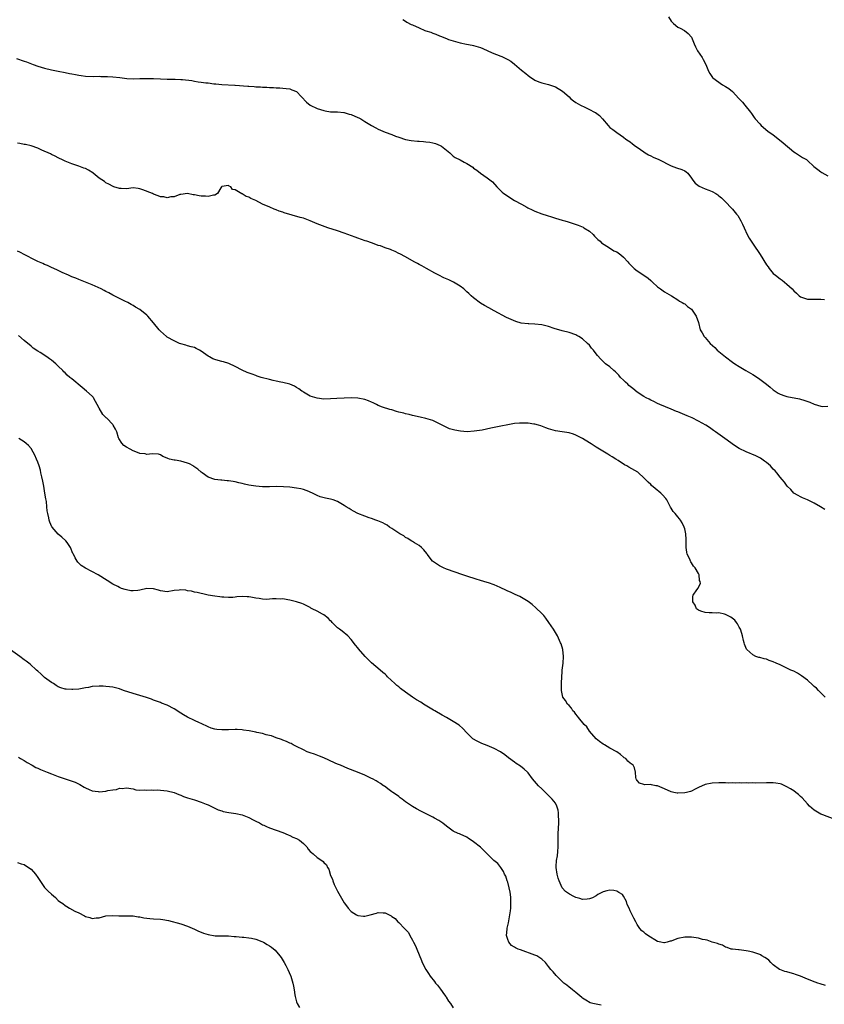
# Model space of a CAD drawing. Units: inches. Extents: x 2550000 to 2553000, y 1518000 to 1521000.
# Drawn here: x 2552348 to 2552584, y 1520391 to 1520680 of the extents above; entities that cross this region are included whole.
import ezdxf

# ---------------------------------------------------------------- set-up
doc = ezdxf.new("R2010")
doc.units = ezdxf.units.IN
doc.header["$MEASUREMENT"] = 0
doc.layers.add('LD25501518_10ft', color=81, linetype='Continuous')

msp = doc.modelspace()

# ---------------------------------------------------------------- linework, layer by layer
at = {"layer": 'LD25501518_10ft'}
for points, elevation in [([(2552460.17, 1520680.17), (2552461, 1520679.68), (2552461.41, 1520679.41), (2552462.69, 1520678.69), (2552463, 1520678.58), (2552465, 1520677.69), (2552466.66, 1520677), (2552467, 1520676.87), (2552468.44, 1520676.44), (2552469, 1520676.15), (2552469.91, 1520675.91), (2552471, 1520675.36), (2552471.28, 1520675.28), (2552473, 1520674.58), (2552473.65, 1520674.35), (2552475, 1520673.9), (2552477, 1520673.32), (2552478.9, 1520672.9), (2552480.6, 1520672.6), (2552481, 1520672.54), (2552483, 1520671.99), (2552483.7, 1520671.7), (2552486.41, 1520670.41), (2552489, 1520669.44), (2552489.3, 1520669.3), (2552489.88, 1520669), (2552490.65, 1520668.65), (2552491, 1520668.46), (2552491.92, 1520667.92), (2552493.04, 1520667.04), (2552495, 1520665.34), (2552496.31, 1520664.31), (2552497, 1520663.69), (2552497.44, 1520663.44), (2552499, 1520662.33), (2552500.14, 1520661.86), (2552501, 1520661.54), (2552503, 1520661.11), (2552505, 1520660.38), (2552507.11, 1520659.11), (2552509, 1520657.46), (2552509.48, 1520657), (2552510.31, 1520656.31), (2552511, 1520655.82), (2552512.34, 1520655), (2552513.61, 1520654.39), (2552515, 1520653.77), (2552516.5, 1520653), (2552516.82, 1520652.82), (2552517.96, 1520651.96), (2552518.86, 1520651), (2552520.49, 1520649), (2552521, 1520648.45), (2552521.85, 1520647.85), (2552523, 1520646.94), (2552525, 1520645.57), (2552525.72, 1520645), (2552526.49, 1520644.49), (2552527, 1520644.19), (2552527.65, 1520643.65), (2552528.52, 1520643), (2552529, 1520642.7), (2552531, 1520641.26), (2552531.38, 1520641), (2552532.38, 1520640.38), (2552533, 1520640.09), (2552533.72, 1520639.72), (2552535.36, 1520639), (2552539, 1520637.15), (2552540.59, 1520636.59), (2552542.12, 1520636.12), (2552543, 1520635.72), (2552543.44, 1520635.44), (2552543.85, 1520635), (2552545, 1520633.59), (2552545.39, 1520633), (2552546.1, 1520632.1), (2552547.24, 1520631.24), (2552549, 1520630.43), (2552550.04, 1520630.04), (2552551, 1520629.6), (2552552.13, 1520629), (2552552.66, 1520628.66), (2552553, 1520628.41), (2552553.74, 1520627.74), (2552555, 1520626.58), (2552556.71, 1520624.7), (2552557, 1520624.4), (2552558.2, 1520623), (2552558.54, 1520622.54), (2552559.5, 1520621), (2552560, 1520620), (2552560.43, 1520619), (2552561.34, 1520617), (2552561.94, 1520615.94), (2552562.5, 1520615), (2552563.84, 1520613), (2552564.32, 1520612.32), (2552565.11, 1520611.11), (2552567, 1520608.09), (2552567.45, 1520607.45), (2552567.79, 1520607), (2552569, 1520605.58), (2552569.66, 1520605), (2552571, 1520603.94), (2552571.58, 1520603.58), (2552572.33, 1520603), (2552573, 1520602.37), (2552574.54, 1520601), (2552575, 1520600.42), (2552575.79, 1520599.79), (2552576.59, 1520599), (2552577, 1520598.66), (2552579, 1520597.99), (2552581.96, 1520597.96), (2552583, 1520597.99), (2552584.07, 1520597.93)], 8620), ([(2552538.19, 1520681), (2552539, 1520679.71), (2552539.71, 1520679), (2552541, 1520677.93), (2552541.63, 1520677.63), (2552542.93, 1520676.93), (2552544.03, 1520676.03), (2552545, 1520675.02), (2552545.78, 1520673), (2552546.14, 1520672.14), (2552546.72, 1520671), (2552548.06, 1520669), (2552548.4, 1520668.4), (2552549.17, 1520667), (2552549.99, 1520665), (2552550.36, 1520664.36), (2552551.14, 1520663.14), (2552551.25, 1520663), (2552554.07, 1520661), (2552555, 1520660.53), (2552555.93, 1520659.93), (2552557.01, 1520659.01), (2552558.91, 1520657), (2552559, 1520656.88), (2552559.91, 1520655.91), (2552560.68, 1520655), (2552562.26, 1520653), (2552562.58, 1520652.58), (2552563.4, 1520651.4), (2552563.72, 1520651), (2552565, 1520649.49), (2552565.48, 1520649), (2552567.4, 1520647.4), (2552569, 1520646.28), (2552570.86, 1520644.86), (2552571.91, 1520643.91), (2552575, 1520641.31), (2552575.54, 1520641), (2552576.4, 1520640.4), (2552577, 1520640.03), (2552577.62, 1520639.62), (2552578.7, 1520639), (2552579, 1520638.75), (2552580.92, 1520637), (2552582.07, 1520636.07), (2552583, 1520635.42), (2552583.24, 1520635.24), (2552585, 1520634.2)], 8610), ([(2552346.76, 1520668.76), (2552349, 1520667.97), (2552349.7, 1520667.7), (2552351.61, 1520667), (2552353, 1520666.52), (2552355, 1520665.92), (2552357, 1520665.42), (2552358.98, 1520664.98), (2552361, 1520664.57), (2552362.33, 1520664.33), (2552363, 1520664.19), (2552364.04, 1520664.04), (2552365, 1520663.81), (2552365.76, 1520663.76), (2552367, 1520663.53), (2552369.47, 1520663.47), (2552371, 1520663.54), (2552371.48, 1520663.48), (2552373, 1520663.47), (2552373.42, 1520663.42), (2552375, 1520663.33), (2552377.13, 1520663.13), (2552379.11, 1520662.89), (2552381, 1520662.76), (2552383, 1520662.81), (2552385.12, 1520662.88), (2552387, 1520662.85), (2552389, 1520662.73), (2552391, 1520662.68), (2552393, 1520662.69), (2552393.34, 1520662.66), (2552395, 1520662.6), (2552395.49, 1520662.51), (2552398.23, 1520662.23), (2552399, 1520662.06), (2552400.1, 1520661.9), (2552401, 1520661.81), (2552402.39, 1520661.61), (2552403, 1520661.55), (2552404.71, 1520661.29), (2552405.26, 1520661.26), (2552407, 1520661.07), (2552410.88, 1520660.88), (2552411, 1520660.88), (2552414.63, 1520660.63), (2552415, 1520660.59), (2552416.5, 1520660.5), (2552417, 1520660.43), (2552418.37, 1520660.37), (2552419, 1520660.31), (2552420.28, 1520660.28), (2552421, 1520660.21), (2552422.18, 1520660.19), (2552423, 1520660.12), (2552424.1, 1520660.1), (2552425, 1520660.04), (2552425.94, 1520659.94), (2552427, 1520659.8), (2552427.56, 1520659.56), (2552429, 1520659.02), (2552431.89, 1520655.89), (2552432.96, 1520655), (2552435, 1520654.05), (2552437, 1520653.42), (2552437.35, 1520653.35), (2552439, 1520653.08), (2552440.98, 1520653.02), (2552442.84, 1520652.84), (2552443, 1520652.84), (2552444.39, 1520652.39), (2552445, 1520652.26), (2552447, 1520651.41), (2552447.3, 1520651.3), (2552447.85, 1520651), (2552449, 1520650.22), (2552451, 1520649.03), (2552452.3, 1520648.3), (2552453, 1520647.94), (2552455, 1520647.08), (2552457, 1520646.35), (2552458.07, 1520645.93), (2552459, 1520645.59), (2552461, 1520644.92), (2552462.64, 1520644.64), (2552464.46, 1520644.46), (2552465, 1520644.47), (2552466.31, 1520644.31), (2552467, 1520644.28), (2552468.11, 1520644.11), (2552469, 1520643.94), (2552469.77, 1520643.77), (2552471.2, 1520643.2), (2552471.51, 1520643), (2552473, 1520641.81), (2552473.98, 1520641), (2552474.48, 1520640.48), (2552475, 1520640.05), (2552475.61, 1520639.61), (2552477, 1520638.91), (2552478.23, 1520638.23), (2552479, 1520637.87), (2552480.74, 1520636.74), (2552481, 1520636.53), (2552481.91, 1520635.91), (2552483, 1520635.04), (2552485, 1520633.62), (2552486.5, 1520632.5), (2552487.82, 1520631), (2552489, 1520629.85), (2552489.41, 1520629.41), (2552489.85, 1520629), (2552493.04, 1520627), (2552495, 1520625.93), (2552496.61, 1520625), (2552496.87, 1520624.87), (2552498.23, 1520624.23), (2552499, 1520623.88), (2552501, 1520623.04), (2552502.57, 1520622.57), (2552503.84, 1520622.16), (2552505, 1520621.84), (2552507, 1520621.24), (2552507.73, 1520621), (2552508.73, 1520620.73), (2552510.26, 1520620.26), (2552511.72, 1520619.72), (2552513.12, 1520619.12), (2552513.32, 1520619), (2552515, 1520617.94), (2552516.08, 1520617), (2552516.5, 1520616.5), (2552517, 1520616.06), (2552517.51, 1520615.51), (2552518.17, 1520615), (2552518.59, 1520614.59), (2552520.93, 1520613.07), (2552522.21, 1520612.21), (2552523, 1520611.86), (2552524.21, 1520611), (2552525, 1520610.36), (2552526.27, 1520609), (2552526.59, 1520608.59), (2552527.55, 1520607.55), (2552528.17, 1520607), (2552529, 1520606.34), (2552531, 1520605.09), (2552532.21, 1520604.21), (2552533, 1520603.46), (2552533.53, 1520603), (2552535, 1520601.57), (2552535.86, 1520601), (2552537, 1520600.17), (2552537.73, 1520599.73), (2552539.08, 1520599), (2552541, 1520597.78), (2552541.42, 1520597.42), (2552542.28, 1520597), (2552542.71, 1520596.71), (2552543, 1520596.59), (2552543.83, 1520595.83), (2552545, 1520595.04), (2552546.37, 1520593), (2552547, 1520591.14), (2552547.55, 1520589), (2552548.09, 1520588.09), (2552548.68, 1520587), (2552549, 1520586.68), (2552550.42, 1520585), (2552551.79, 1520583.79), (2552552.54, 1520583), (2552554.94, 1520581), (2552557, 1520579.49), (2552557.71, 1520579), (2552559, 1520578.16), (2552560.94, 1520577), (2552562.26, 1520576.26), (2552563, 1520575.82), (2552563.51, 1520575.51), (2552565, 1520574.5), (2552565.87, 1520573.87), (2552566.99, 1520572.99), (2552568.1, 1520572.1), (2552569, 1520571.33), (2552570.4, 1520570.4), (2552571, 1520570.05), (2552572.39, 1520569.61), (2552573, 1520569.38), (2552576.66, 1520568.66), (2552578.23, 1520568.23), (2552579.7, 1520567.7), (2552581, 1520567.17), (2552583, 1520566.53), (2552583.51, 1520566.49), (2552585, 1520566.56)], 8630), ([(2552584.17, 1520536.17), (2552582.85, 1520537), (2552581, 1520538.08), (2552579, 1520539), (2552577.58, 1520539.58), (2552577, 1520539.85), (2552576.26, 1520540.26), (2552575.04, 1520541), (2552574.1, 1520542.1), (2552573.08, 1520543), (2552572.24, 1520544.24), (2552571.57, 1520545), (2552571, 1520545.72), (2552570.06, 1520547), (2552569.52, 1520547.52), (2552569, 1520548.05), (2552568.15, 1520549), (2552567, 1520549.95), (2552566.41, 1520550.41), (2552565.22, 1520551.22), (2552563.9, 1520551.9), (2552561, 1520553.16), (2552559, 1520554.14), (2552557.6, 1520555), (2552554.77, 1520557), (2552552.01, 1520559), (2552551.43, 1520559.43), (2552550.27, 1520560.27), (2552549.14, 1520561), (2552547, 1520562.18), (2552545.13, 1520563.13), (2552543.75, 1520563.75), (2552541, 1520564.84), (2552540.55, 1520565), (2552539, 1520565.67), (2552535.69, 1520567), (2552535, 1520567.33), (2552533.9, 1520567.9), (2552533, 1520568.31), (2552532.56, 1520568.56), (2552531.68, 1520569), (2552531, 1520569.37), (2552529, 1520570.7), (2552527.71, 1520571.71), (2552526.61, 1520572.61), (2552526.23, 1520573), (2552525.58, 1520573.58), (2552525, 1520574.15), (2552524.17, 1520575), (2552523.62, 1520575.62), (2552523, 1520576.26), (2552522.62, 1520576.62), (2552522.17, 1520577), (2552521, 1520578.07), (2552519.76, 1520579), (2552518.32, 1520580.32), (2552517.4, 1520581.4), (2552517, 1520581.94), (2552516.18, 1520583), (2552515.63, 1520583.63), (2552515, 1520584.43), (2552514.45, 1520585), (2552513, 1520586.33), (2552511.93, 1520587), (2552511.34, 1520587.34), (2552511, 1520587.51), (2552509, 1520588.15), (2552507, 1520588.67), (2552504.6, 1520589.4), (2552503, 1520589.94), (2552502.18, 1520590.18), (2552501, 1520590.45), (2552499, 1520590.68), (2552497.25, 1520590.75), (2552497, 1520590.75), (2552494.95, 1520590.95), (2552493.39, 1520591.39), (2552491.98, 1520591.98), (2552490.65, 1520592.65), (2552487, 1520594.57), (2552485.41, 1520595.41), (2552484.14, 1520596.14), (2552483, 1520596.85), (2552481, 1520598.36), (2552480.26, 1520599), (2552479.61, 1520599.61), (2552479, 1520600.11), (2552478.57, 1520600.57), (2552478.07, 1520601), (2552477, 1520601.8), (2552475.04, 1520603), (2552473.66, 1520603.66), (2552472.28, 1520604.28), (2552470.76, 1520605), (2552469.63, 1520605.63), (2552467.1, 1520607), (2552465.78, 1520607.78), (2552465, 1520608.19), (2552464.48, 1520608.48), (2552463.48, 1520609), (2552461, 1520610.39), (2552459.31, 1520611.31), (2552459, 1520611.46), (2552457.99, 1520611.99), (2552457, 1520612.38), (2552456.58, 1520612.58), (2552455, 1520613.11), (2552453.62, 1520613.62), (2552453, 1520613.8), (2552451.78, 1520614.22), (2552451, 1520614.52), (2552449.64, 1520615), (2552449.18, 1520615.18), (2552447, 1520615.95), (2552446.21, 1520616.21), (2552444.03, 1520617), (2552443, 1520617.39), (2552441, 1520618.1), (2552438.18, 1520619), (2552435.83, 1520619.83), (2552435, 1520620.17), (2552434.38, 1520620.38), (2552433, 1520621.05), (2552431, 1520621.78), (2552430.03, 1520622.03), (2552425.38, 1520623.38), (2552425, 1520623.55), (2552423.87, 1520623.87), (2552423, 1520624.25), (2552422.41, 1520624.41), (2552421.17, 1520625), (2552419, 1520625.95), (2552417, 1520627), (2552415.57, 1520627.57), (2552415, 1520627.95), (2552414.17, 1520628.17), (2552413, 1520628.91), (2552412.92, 1520628.92), (2552411, 1520630.09), (2552410.22, 1520630.22), (2552409.72, 1520631), (2552409.21, 1520631.21), (2552409, 1520631.41), (2552407.07, 1520631.07), (2552407, 1520631.07), (2552406.92, 1520631), (2552406.73, 1520630.73), (2552405.78, 1520629), (2552405, 1520628.53), (2552404.59, 1520628.59), (2552403, 1520628.17), (2552402.27, 1520628.27), (2552401, 1520628.26), (2552400.35, 1520628.35), (2552399, 1520628.63), (2552398.67, 1520628.67), (2552397, 1520629.02), (2552395, 1520628.79), (2552394.71, 1520628.71), (2552393, 1520628.08), (2552392.02, 1520628.02), (2552391, 1520627.76), (2552390.02, 1520628.02), (2552389, 1520628.09), (2552388.36, 1520628.36), (2552387, 1520628.84), (2552386.69, 1520629), (2552383.86, 1520630.14), (2552383, 1520630.45), (2552382.49, 1520630.49), (2552381, 1520630.68), (2552379, 1520630.46), (2552377.46, 1520630.54), (2552377, 1520630.51), (2552375.37, 1520631), (2552375.1, 1520631.1), (2552373.82, 1520631.82), (2552373, 1520632.22), (2552372.58, 1520632.58), (2552371, 1520633.55), (2552369.28, 1520635), (2552369.12, 1520635.12), (2552367.88, 1520635.88), (2552367, 1520636.37), (2552366.53, 1520636.53), (2552365, 1520637.08), (2552363, 1520637.72), (2552361, 1520638.54), (2552360.06, 1520639), (2552359.37, 1520639.37), (2552359, 1520639.52), (2552358.05, 1520640.05), (2552357, 1520640.5), (2552356.68, 1520640.68), (2552354.21, 1520641.79), (2552353, 1520642.37), (2552351, 1520643.05), (2552349.41, 1520643.41), (2552349, 1520643.48), (2552347.74, 1520643.74), (2552347, 1520643.84)], 8640), ([(2552584.26, 1520481), (2552583, 1520482.29), (2552582.25, 1520483), (2552581.64, 1520483.64), (2552581, 1520484.2), (2552580.59, 1520484.59), (2552579, 1520486.01), (2552577.31, 1520487.31), (2552577, 1520487.52), (2552576.06, 1520488.06), (2552575, 1520488.63), (2552574.17, 1520489), (2552571, 1520490.5), (2552569.8, 1520491), (2552569, 1520491.43), (2552567.83, 1520491.83), (2552567, 1520492.16), (2552566.3, 1520492.3), (2552565, 1520492.67), (2552564.72, 1520492.72), (2552563.82, 1520493), (2552563, 1520493.45), (2552561.21, 1520495), (2552561.14, 1520495.14), (2552560.57, 1520496.57), (2552560.44, 1520497), (2552560.28, 1520497.72), (2552559.95, 1520499), (2552559.71, 1520499.71), (2552559.38, 1520501), (2552559, 1520501.64), (2552558.53, 1520502.53), (2552558.23, 1520503), (2552557.66, 1520503.66), (2552556.54, 1520504.54), (2552555.54, 1520505), (2552555, 1520505.32), (2552554.62, 1520505.38), (2552553, 1520505.78), (2552552.25, 1520505.75), (2552551, 1520505.83), (2552550.17, 1520505.83), (2552549, 1520505.92), (2552547.68, 1520506.32), (2552547, 1520506.55), (2552546.45, 1520507), (2552546.02, 1520508.02), (2552545.32, 1520509), (2552545.38, 1520510.62), (2552545.49, 1520511), (2552546.52, 1520512.52), (2552546.92, 1520513.08), (2552547, 1520513.32), (2552547.62, 1520514.38), (2552547.48, 1520515), (2552547.31, 1520515.31), (2552547.18, 1520517), (2552547, 1520517.34), (2552546.05, 1520519), (2552545.55, 1520519.55), (2552545, 1520520.47), (2552544.77, 1520520.77), (2552544.66, 1520521), (2552544.44, 1520521.56), (2552543.75, 1520523), (2552543.6, 1520523.6), (2552543.41, 1520525), (2552543.43, 1520526.57), (2552543.36, 1520527.36), (2552543.33, 1520529), (2552543, 1520530.46), (2552542.86, 1520531), (2552542.24, 1520532.24), (2552541.78, 1520533), (2552541.47, 1520533.47), (2552541, 1520534.05), (2552540.15, 1520535), (2552539.63, 1520535.63), (2552539, 1520536.6), (2552538.83, 1520536.83), (2552537.7, 1520539), (2552537.43, 1520539.43), (2552536.5, 1520540.5), (2552536, 1520541), (2552534.33, 1520542.33), (2552533.26, 1520543.26), (2552533, 1520543.53), (2552532.22, 1520544.22), (2552531, 1520545.5), (2552529.42, 1520547), (2552529.17, 1520547.17), (2552526.57, 1520548.57), (2552525.95, 1520549), (2552525.3, 1520549.3), (2552523.4, 1520550.6), (2552522.78, 1520551), (2552521.66, 1520551.66), (2552521, 1520552.08), (2552520.41, 1520552.41), (2552517, 1520554.49), (2552515.46, 1520555.46), (2552515, 1520555.77), (2552513, 1520557.02), (2552511, 1520558.03), (2552510.3, 1520558.3), (2552509, 1520558.69), (2552507, 1520559.02), (2552505, 1520559.29), (2552503.65, 1520559.65), (2552503, 1520559.86), (2552502.21, 1520560.21), (2552500.77, 1520560.77), (2552500.01, 1520561), (2552499, 1520561.26), (2552498.71, 1520561.29), (2552497, 1520561.54), (2552496.47, 1520561.53), (2552495, 1520561.59), (2552494.47, 1520561.53), (2552493, 1520561.42), (2552491, 1520561.1), (2552489, 1520560.71), (2552487, 1520560.3), (2552486.09, 1520560.09), (2552483.54, 1520559.54), (2552481.16, 1520559.16), (2552479.05, 1520559.05), (2552477.18, 1520559.18), (2552475.47, 1520559.47), (2552473.93, 1520559.93), (2552472.55, 1520560.55), (2552471, 1520561.38), (2552469, 1520562.31), (2552467, 1520562.95), (2552465.33, 1520563.33), (2552463, 1520563.81), (2552462.06, 1520564.06), (2552461, 1520564.28), (2552460.46, 1520564.46), (2552459, 1520564.82), (2552458.36, 1520565), (2552457, 1520565.43), (2552456.41, 1520565.59), (2552454.26, 1520566.26), (2552453, 1520566.75), (2552452.44, 1520567), (2552451.49, 1520567.49), (2552451, 1520567.73), (2552450.12, 1520568.12), (2552449, 1520568.53), (2552447, 1520568.92), (2552444.99, 1520569.01), (2552443, 1520568.93), (2552440.77, 1520568.77), (2552439, 1520568.66), (2552437, 1520568.65), (2552435, 1520568.85), (2552433, 1520569.46), (2552431, 1520570.64), (2552430.81, 1520570.81), (2552430.52, 1520571), (2552429.66, 1520571.66), (2552429, 1520572.02), (2552428.4, 1520572.4), (2552426.98, 1520572.98), (2552425, 1520573.52), (2552424.39, 1520573.61), (2552423, 1520573.91), (2552422.12, 1520574.12), (2552421, 1520574.34), (2552418.58, 1520575), (2552417.4, 1520575.4), (2552417, 1520575.55), (2552415.92, 1520575.92), (2552414.48, 1520576.48), (2552413, 1520577.12), (2552411, 1520578.18), (2552409.08, 1520579.08), (2552407.54, 1520579.54), (2552407, 1520579.68), (2552405.92, 1520579.92), (2552405, 1520580.22), (2552404.44, 1520580.44), (2552403.41, 1520581), (2552403, 1520581.24), (2552401, 1520582.72), (2552400.49, 1520583), (2552399.5, 1520583.5), (2552399, 1520583.74), (2552398.03, 1520584.03), (2552397, 1520584.29), (2552396.47, 1520584.47), (2552395, 1520584.84), (2552394.59, 1520585), (2552393, 1520585.71), (2552391, 1520586.82), (2552390.75, 1520587), (2552389, 1520588.59), (2552388.64, 1520589), (2552387, 1520591.04), (2552385.34, 1520593), (2552385, 1520593.32), (2552382.94, 1520595), (2552381.69, 1520595.69), (2552381, 1520596.12), (2552380.44, 1520596.44), (2552379.44, 1520597), (2552378.59, 1520597.41), (2552377, 1520598.14), (2552375, 1520599.13), (2552373.81, 1520599.81), (2552373, 1520600.22), (2552372.52, 1520600.52), (2552371.61, 1520601), (2552369, 1520602.17), (2552365.58, 1520603.58), (2552365, 1520603.76), (2552364.14, 1520604.14), (2552363, 1520604.54), (2552361.99, 1520605), (2552360.16, 1520605.84), (2552358.59, 1520606.59), (2552357, 1520607.3), (2552355.85, 1520607.85), (2552355, 1520608.2), (2552354.46, 1520608.46), (2552353, 1520609.11), (2552351, 1520610.09), (2552350.4, 1520610.4), (2552349.16, 1520611), (2552347.76, 1520611.76), (2552347, 1520612.12)], 8650), ([(2552586.86, 1520445.14), (2552583.58, 1520446.42), (2552583, 1520446.67), (2552581.51, 1520447.51), (2552581, 1520447.83), (2552580.36, 1520448.36), (2552579.67, 1520449), (2552579, 1520449.66), (2552577.45, 1520451.45), (2552577, 1520451.81), (2552576.4, 1520452.4), (2552575.63, 1520453), (2552575, 1520453.45), (2552574.06, 1520454.06), (2552573, 1520454.68), (2552571.43, 1520455.43), (2552571, 1520455.56), (2552569.78, 1520455.78), (2552569, 1520455.83), (2552567.85, 1520455.85), (2552567, 1520455.83), (2552563.78, 1520455.78), (2552563, 1520455.8), (2552561.78, 1520455.78), (2552561, 1520455.8), (2552559.78, 1520455.78), (2552559, 1520455.8), (2552557.78, 1520455.78), (2552557, 1520455.8), (2552555.78, 1520455.78), (2552555, 1520455.8), (2552553.79, 1520455.8), (2552553, 1520455.82), (2552551, 1520455.77), (2552549, 1520455.36), (2552547, 1520454.43), (2552546.04, 1520453.96), (2552545, 1520453.42), (2552544.66, 1520453.34), (2552543.52, 1520453), (2552543, 1520452.87), (2552541, 1520452.79), (2552540.81, 1520452.81), (2552539.78, 1520453), (2552539, 1520453.16), (2552537, 1520454.08), (2552535, 1520454.94), (2552534.52, 1520455), (2552533.22, 1520455.22), (2552533, 1520455.32), (2552531.22, 1520455.22), (2552531, 1520455.34), (2552529.71, 1520455.71), (2552529, 1520456.55), (2552528.83, 1520456.83), (2552528.71, 1520457), (2552528.58, 1520457.42), (2552528.51, 1520459), (2552528.26, 1520460.26), (2552527.85, 1520461), (2552527, 1520461.65), (2552526.25, 1520462.25), (2552525.66, 1520463), (2552525.23, 1520463.23), (2552525, 1520463.38), (2552524.13, 1520464.13), (2552523.06, 1520465), (2552521, 1520466.08), (2552519.42, 1520467), (2552519, 1520467.22), (2552518, 1520468), (2552517, 1520468.73), (2552515, 1520471.07), (2552514.26, 1520472.26), (2552513.46, 1520473), (2552511.77, 1520475), (2552511.48, 1520475.48), (2552511, 1520476.01), (2552510.58, 1520476.58), (2552510.14, 1520477), (2552509.74, 1520477.74), (2552509, 1520478.53), (2552508.53, 1520479), (2552508, 1520480), (2552507.22, 1520481), (2552507, 1520481.98), (2552506.8, 1520483), (2552506.82, 1520485), (2552506.84, 1520485.16), (2552506.89, 1520487), (2552507, 1520488.51), (2552507.04, 1520489), (2552507.3, 1520491), (2552507.41, 1520493), (2552507.15, 1520495), (2552506.67, 1520496.67), (2552506.54, 1520497), (2552505.6, 1520499), (2552505, 1520499.98), (2552504.41, 1520501), (2552503.09, 1520503), (2552502.21, 1520504.21), (2552501.56, 1520505), (2552501, 1520505.63), (2552499.3, 1520507.3), (2552498.21, 1520508.21), (2552497, 1520509.1), (2552494.56, 1520510.56), (2552493.2, 1520511.2), (2552493, 1520511.27), (2552491.84, 1520511.84), (2552491, 1520512.17), (2552490.48, 1520512.48), (2552489, 1520513.14), (2552488.76, 1520513.24), (2552487, 1520514.06), (2552485.38, 1520514.62), (2552485, 1520514.76), (2552483, 1520515.34), (2552481.69, 1520515.69), (2552479, 1520516.56), (2552478.69, 1520516.69), (2552477.82, 1520517), (2552473, 1520518.65), (2552472.14, 1520519), (2552471, 1520519.6), (2552468.95, 1520521), (2552467.35, 1520523), (2552467.21, 1520523.21), (2552466.34, 1520524.34), (2552465.67, 1520525), (2552465, 1520525.58), (2552463.65, 1520526.35), (2552463, 1520526.76), (2552462.87, 1520526.87), (2552462.63, 1520527), (2552461.64, 1520527.64), (2552461, 1520527.92), (2552460.46, 1520528.46), (2552459.35, 1520529), (2552458.43, 1520529.57), (2552457, 1520530.59), (2552456.31, 1520531), (2552455.59, 1520531.59), (2552455, 1520531.84), (2552454.29, 1520532.29), (2552452.83, 1520532.83), (2552452.29, 1520533), (2552451, 1520533.49), (2552450.29, 1520533.71), (2552449, 1520534.18), (2552447, 1520535.02), (2552445.73, 1520535.73), (2552445, 1520536.11), (2552444.43, 1520536.43), (2552443.52, 1520537), (2552443, 1520537.35), (2552441, 1520538.55), (2552439.72, 1520539), (2552439, 1520539.23), (2552437.47, 1520539.47), (2552435.9, 1520539.9), (2552435, 1520540.27), (2552433.69, 1520541), (2552433, 1520541.31), (2552432.55, 1520541.45), (2552431, 1520542.04), (2552430.24, 1520542.24), (2552429, 1520542.46), (2552427, 1520542.71), (2552425.15, 1520542.85), (2552423.1, 1520542.9), (2552421, 1520542.86), (2552419, 1520542.87), (2552417.02, 1520543.02), (2552415, 1520543.36), (2552413.66, 1520543.66), (2552413, 1520543.84), (2552412.02, 1520544.02), (2552411, 1520544.32), (2552410.37, 1520544.37), (2552409, 1520544.64), (2552408.64, 1520544.64), (2552407, 1520544.77), (2552406.77, 1520544.77), (2552404.96, 1520544.96), (2552403, 1520545.65), (2552401.26, 1520547), (2552401, 1520547.17), (2552399.99, 1520547.99), (2552398.86, 1520548.86), (2552398.62, 1520549), (2552397.56, 1520549.56), (2552397, 1520549.8), (2552395, 1520550.37), (2552393.3, 1520550.7), (2552393, 1520550.72), (2552391.68, 1520551), (2552391.14, 1520551.14), (2552391, 1520551.25), (2552389.72, 1520551.72), (2552389, 1520552.25), (2552388.4, 1520552.4), (2552386.58, 1520552.58), (2552385, 1520552.33), (2552384.49, 1520552.49), (2552383, 1520552.62), (2552382.75, 1520552.75), (2552381, 1520553.39), (2552380.12, 1520553.88), (2552379, 1520554.47), (2552378.28, 1520555), (2552377.65, 1520555.65), (2552376.83, 1520557), (2552376.73, 1520557.27), (2552376.17, 1520559), (2552375.81, 1520559.81), (2552375.17, 1520561), (2552375, 1520561.19), (2552373.25, 1520563), (2552373.11, 1520563.11), (2552373, 1520563.24), (2552372.14, 1520564.14), (2552371, 1520565.98), (2552370.45, 1520567), (2552369.92, 1520567.92), (2552369.36, 1520569), (2552369.21, 1520569.21), (2552369, 1520569.45), (2552367.32, 1520571), (2552365.99, 1520571.99), (2552363, 1520574.53), (2552362.42, 1520575), (2552361.65, 1520575.65), (2552361, 1520576.31), (2552360.64, 1520576.64), (2552360.34, 1520577), (2552359, 1520578.29), (2552358.3, 1520579), (2552357, 1520580.03), (2552356.42, 1520580.42), (2552355.62, 1520581), (2552353.71, 1520582.29), (2552353, 1520582.74), (2552351.64, 1520583.64), (2552351, 1520584.21), (2552349, 1520585.8), (2552347.31, 1520587.31)], 8660), ([(2552584.28, 1520396.28), (2552582.76, 1520396.76), (2552582.07, 1520397), (2552581.26, 1520397.26), (2552579, 1520398.14), (2552576.96, 1520399), (2552575.54, 1520399.54), (2552575, 1520399.71), (2552573.96, 1520399.96), (2552573, 1520400.29), (2552572.38, 1520400.38), (2552570.94, 1520400.94), (2552570.83, 1520401), (2552569, 1520402.38), (2552568.3, 1520403), (2552567.71, 1520403.71), (2552567, 1520404.19), (2552566.55, 1520404.55), (2552565.65, 1520405), (2552565.26, 1520405.26), (2552565, 1520405.36), (2552563, 1520406.04), (2552561.66, 1520406.34), (2552561, 1520406.46), (2552559, 1520406.72), (2552558.76, 1520406.76), (2552557, 1520406.92), (2552556.64, 1520407), (2552555.41, 1520407.41), (2552555, 1520407.51), (2552554.09, 1520408.09), (2552553, 1520408.39), (2552552.63, 1520408.63), (2552551.09, 1520409), (2552549.61, 1520409.6), (2552549, 1520409.69), (2552548.16, 1520409.84), (2552547, 1520410.2), (2552545.65, 1520410.35), (2552545, 1520410.51), (2552543.56, 1520410.44), (2552543, 1520410.48), (2552541, 1520410.08), (2552540.17, 1520409.83), (2552539, 1520409.34), (2552538.72, 1520409.28), (2552537.82, 1520409), (2552537, 1520408.8), (2552536.84, 1520408.84), (2552535.93, 1520409), (2552535, 1520409.21), (2552532.14, 1520411), (2552531.5, 1520411.5), (2552531, 1520411.94), (2552530.37, 1520412.37), (2552529.8, 1520413), (2552529, 1520414.23), (2552528.58, 1520415), (2552528.07, 1520416.07), (2552527.59, 1520417), (2552527, 1520418.25), (2552526.62, 1520419), (2552526.1, 1520420.1), (2552525.89, 1520421), (2552525, 1520422.52), (2552524.67, 1520423), (2552523.66, 1520423.66), (2552523, 1520423.98), (2552522.16, 1520424.16), (2552521, 1520424.34), (2552520.1, 1520424.1), (2552519, 1520423.81), (2552517.51, 1520423), (2552517, 1520422.67), (2552515.93, 1520422.07), (2552515, 1520421.75), (2552514.34, 1520421.66), (2552513, 1520421.59), (2552512.19, 1520421.81), (2552511, 1520422.16), (2552510.43, 1520422.43), (2552509.11, 1520423.11), (2552507.94, 1520423.94), (2552507, 1520425), (2552506.12, 1520427), (2552505.84, 1520427.84), (2552505.53, 1520429), (2552505.25, 1520431), (2552505.25, 1520431.25), (2552505.36, 1520433), (2552505.6, 1520434.4), (2552505.68, 1520435.68), (2552505.81, 1520437), (2552505.85, 1520441), (2552505.99, 1520443.99), (2552506.01, 1520445), (2552505.92, 1520446.08), (2552505.91, 1520447), (2552505.79, 1520447.79), (2552505.42, 1520449), (2552505, 1520449.83), (2552504.08, 1520451), (2552503, 1520452.16), (2552502.55, 1520452.55), (2552501, 1520454.08), (2552500.02, 1520455), (2552498.3, 1520457), (2552497, 1520458.74), (2552496.78, 1520459), (2552495.88, 1520459.88), (2552494.74, 1520460.74), (2552493.53, 1520461.53), (2552493, 1520461.91), (2552491.23, 1520463.23), (2552490.12, 1520464.12), (2552488.93, 1520464.93), (2552487, 1520465.96), (2552485, 1520466.8), (2552483.41, 1520467.41), (2552482.04, 1520468.04), (2552480.8, 1520468.8), (2552480.58, 1520469), (2552479, 1520470.57), (2552477.83, 1520471.83), (2552476.75, 1520472.75), (2552475, 1520473.91), (2552473.05, 1520475), (2552471.76, 1520475.76), (2552469.58, 1520477), (2552469.23, 1520477.23), (2552466.31, 1520479), (2552465.52, 1520479.52), (2552464.25, 1520480.25), (2552463, 1520481.04), (2552461, 1520482.45), (2552459.55, 1520483.55), (2552459, 1520484.05), (2552458.45, 1520484.45), (2552457.89, 1520485), (2552455.73, 1520487), (2552455.36, 1520487.36), (2552455, 1520487.74), (2552454.3, 1520488.3), (2552453.5, 1520489), (2552451, 1520491.09), (2552449.1, 1520493), (2552447.22, 1520495.22), (2552447, 1520495.52), (2552446.3, 1520496.3), (2552445, 1520498.01), (2552444.04, 1520499), (2552443.49, 1520499.49), (2552443, 1520499.96), (2552442.39, 1520500.39), (2552441.62, 1520501), (2552441, 1520501.44), (2552439.48, 1520503), (2552439.26, 1520503.26), (2552439, 1520503.47), (2552438.29, 1520504.28), (2552437, 1520505.17), (2552436.63, 1520505.37), (2552435, 1520506.32), (2552433.61, 1520507), (2552433.22, 1520507.22), (2552433, 1520507.37), (2552431, 1520508.38), (2552430.55, 1520508.55), (2552429, 1520508.99), (2552427, 1520509.52), (2552426.38, 1520509.62), (2552425, 1520509.93), (2552424.17, 1520509.82), (2552423, 1520509.93), (2552421.93, 1520509.93), (2552421, 1520509.78), (2552420.24, 1520509.76), (2552419, 1520509.82), (2552418.01, 1520509.99), (2552417, 1520510.13), (2552415.59, 1520510.41), (2552415, 1520510.49), (2552414.47, 1520510.47), (2552413, 1520510.58), (2552411.49, 1520510.51), (2552411, 1520510.4), (2552410.28, 1520510.28), (2552409, 1520510.27), (2552407.6, 1520510.4), (2552407, 1520510.39), (2552406.49, 1520510.49), (2552405, 1520510.68), (2552403, 1520511.02), (2552401.42, 1520511.42), (2552401, 1520511.47), (2552399.8, 1520511.8), (2552399, 1520511.91), (2552398.15, 1520512.15), (2552397, 1520512.32), (2552396.42, 1520512.42), (2552395, 1520512.53), (2552394.5, 1520512.5), (2552393, 1520512.35), (2552391, 1520512.02), (2552389, 1520512.23), (2552388.42, 1520512.42), (2552387, 1520512.83), (2552385, 1520512.91), (2552383, 1520512.47), (2552382.35, 1520512.35), (2552381, 1520512.23), (2552380.27, 1520512.27), (2552379, 1520512.53), (2552378.62, 1520512.62), (2552377.58, 1520513), (2552377, 1520513.24), (2552376.48, 1520513.52), (2552375, 1520514.26), (2552373.32, 1520515.32), (2552370.72, 1520517), (2552366.96, 1520518.96), (2552365.73, 1520519.74), (2552364.71, 1520520.71), (2552364.52, 1520521), (2552364.01, 1520521.99), (2552363.43, 1520523), (2552363.29, 1520523.29), (2552362.58, 1520525), (2552361.57, 1520526.43), (2552361.19, 1520527), (2552360.04, 1520528.04), (2552358.96, 1520528.96), (2552357.2, 1520531), (2552357.11, 1520531.11), (2552356.48, 1520532.48), (2552356.34, 1520533), (2552356.25, 1520533.75), (2552355.94, 1520535), (2552355.77, 1520535.77), (2552355.69, 1520537), (2552355.51, 1520538.49), (2552355.35, 1520539.35), (2552355.1, 1520541), (2552354.77, 1520543), (2552354.5, 1520544.5), (2552354.19, 1520545.81), (2552353.93, 1520547), (2552353.75, 1520547.75), (2552353.36, 1520549), (2552353, 1520550.04), (2552352.62, 1520551), (2552352.13, 1520552.13), (2552351.67, 1520553), (2552351, 1520554.14), (2552350.26, 1520555), (2552349.62, 1520555.62), (2552349, 1520556.05), (2552347.43, 1520557)], 8670), ([(2552518.48, 1520390.48), (2552517, 1520390.75), (2552516.01, 1520391), (2552515.22, 1520391.22), (2552513.93, 1520391.93), (2552513, 1520392.57), (2552512.78, 1520392.78), (2552511, 1520394.25), (2552510.04, 1520395), (2552509.48, 1520395.48), (2552509, 1520395.82), (2552508.38, 1520396.38), (2552507.53, 1520397), (2552505.44, 1520399), (2552505.23, 1520399.23), (2552504.31, 1520400.31), (2552503.65, 1520401), (2552503, 1520401.84), (2552502.07, 1520403), (2552501, 1520403.99), (2552500.44, 1520404.44), (2552499.53, 1520405), (2552499, 1520405.23), (2552494.72, 1520406.72), (2552494.1, 1520407), (2552493.32, 1520407.32), (2552493, 1520407.56), (2552492.08, 1520408.08), (2552491.32, 1520409), (2552491, 1520409.82), (2552490.7, 1520410.7), (2552490.66, 1520411), (2552490.81, 1520412.81), (2552490.84, 1520413), (2552490.88, 1520413.12), (2552491.27, 1520414.73), (2552491.33, 1520415.33), (2552491.66, 1520417), (2552491.82, 1520418.18), (2552491.88, 1520419), (2552491.96, 1520421), (2552491.87, 1520422.13), (2552491.84, 1520423), (2552491.74, 1520423.74), (2552491.46, 1520425), (2552491, 1520426.6), (2552490.85, 1520427), (2552490.4, 1520428.4), (2552490.05, 1520429), (2552489.79, 1520429.79), (2552489, 1520430.99), (2552488.09, 1520432.09), (2552486.97, 1520433), (2552484.93, 1520435), (2552484, 1520436), (2552483, 1520436.94), (2552481, 1520438.46), (2552480.28, 1520439), (2552479.52, 1520439.52), (2552479, 1520439.84), (2552477, 1520440.76), (2552476.83, 1520440.83), (2552476.47, 1520441), (2552475, 1520441.65), (2552473, 1520443.11), (2552471.94, 1520443.94), (2552470.74, 1520444.74), (2552469.46, 1520445.46), (2552469, 1520445.71), (2552466.45, 1520447), (2552465.48, 1520447.48), (2552464.17, 1520448.17), (2552463, 1520448.86), (2552461, 1520450.25), (2552459.98, 1520451), (2552459.45, 1520451.45), (2552459, 1520451.78), (2552458.32, 1520452.32), (2552457.29, 1520453), (2552457, 1520453.24), (2552456.17, 1520453.83), (2552454.83, 1520454.83), (2552454.55, 1520455), (2552453.66, 1520455.66), (2552453, 1520456.04), (2552452.41, 1520456.41), (2552451.28, 1520457), (2552451, 1520457.14), (2552449, 1520458.07), (2552446.84, 1520459), (2552444.09, 1520460.09), (2552441.92, 1520461), (2552441, 1520461.36), (2552440.33, 1520461.67), (2552438.47, 1520462.47), (2552437, 1520463.15), (2552435.69, 1520463.69), (2552434.24, 1520464.24), (2552433, 1520464.65), (2552432.06, 1520465), (2552431, 1520465.51), (2552429, 1520466.51), (2552427.96, 1520467), (2552427.36, 1520467.36), (2552427, 1520467.5), (2552426.02, 1520468.02), (2552425, 1520468.39), (2552424.59, 1520468.59), (2552423, 1520469.09), (2552421.62, 1520469.62), (2552421, 1520469.73), (2552420.04, 1520469.96), (2552419, 1520470.3), (2552417.35, 1520470.65), (2552417, 1520470.75), (2552415.09, 1520471.09), (2552413.36, 1520471.36), (2552413, 1520471.4), (2552411.5, 1520471.5), (2552411, 1520471.52), (2552409, 1520471.44), (2552407.4, 1520471.4), (2552407, 1520471.41), (2552405.54, 1520471.54), (2552405, 1520471.66), (2552403.95, 1520471.95), (2552403, 1520472.33), (2552401, 1520473.29), (2552400.52, 1520473.48), (2552399, 1520474.21), (2552397, 1520475.11), (2552395.83, 1520475.83), (2552395, 1520476.3), (2552393, 1520477.63), (2552391, 1520478.69), (2552389.3, 1520479.3), (2552389, 1520479.44), (2552387.83, 1520479.83), (2552387, 1520480.15), (2552386.41, 1520480.41), (2552384.94, 1520480.94), (2552383, 1520481.53), (2552381, 1520482.05), (2552378.12, 1520483), (2552377, 1520483.45), (2552375, 1520483.92), (2552374.05, 1520484.05), (2552373, 1520484.17), (2552372.22, 1520484.22), (2552371, 1520484.26), (2552369, 1520484.12), (2552367.92, 1520483.91), (2552367, 1520483.77), (2552365.49, 1520483.49), (2552365, 1520483.42), (2552363.24, 1520483.24), (2552363, 1520483.23), (2552361.33, 1520483.33), (2552361, 1520483.37), (2552359.77, 1520483.77), (2552359, 1520484.09), (2552358.43, 1520484.43), (2552357.58, 1520485), (2552357, 1520485.32), (2552355, 1520486.8), (2552354.79, 1520487), (2552353.84, 1520487.84), (2552353, 1520488.62), (2552352.62, 1520489), (2552350.72, 1520490.72), (2552350.39, 1520491), (2552349.61, 1520491.61), (2552349, 1520492.03), (2552347.68, 1520493), (2552345, 1520494.93)], 8680), ([(2552347.36, 1520463.36), (2552347.91, 1520463), (2552349, 1520462.38), (2552349.83, 1520461.83), (2552351.32, 1520461), (2552352.38, 1520460.38), (2552353, 1520460.11), (2552353.75, 1520459.75), (2552355.76, 1520459), (2552357, 1520458.49), (2552359, 1520457.72), (2552362.54, 1520456.54), (2552364, 1520456), (2552365.34, 1520455.34), (2552366.58, 1520454.58), (2552367, 1520454.35), (2552368.08, 1520453.92), (2552369, 1520453.5), (2552370.7, 1520453.3), (2552371, 1520453.24), (2552373, 1520453.4), (2552373.55, 1520453.55), (2552375, 1520453.8), (2552376.07, 1520453.93), (2552377, 1520454.25), (2552377.78, 1520454.22), (2552379, 1520454.4), (2552381, 1520454.05), (2552381.83, 1520453.83), (2552383, 1520453.72), (2552384.25, 1520453.75), (2552385, 1520453.68), (2552386.26, 1520453.74), (2552387, 1520453.73), (2552388.26, 1520453.74), (2552389, 1520453.72), (2552391, 1520453.52), (2552393, 1520453.02), (2552394.38, 1520452.38), (2552395, 1520452.19), (2552395.83, 1520451.83), (2552397, 1520451.48), (2552399, 1520450.84), (2552401, 1520450.16), (2552402.47, 1520449.53), (2552403, 1520449.34), (2552403.82, 1520449), (2552404.6, 1520448.6), (2552405, 1520448.38), (2552405.94, 1520447.94), (2552407, 1520447.61), (2552407.45, 1520447.45), (2552409.11, 1520447.11), (2552411.19, 1520446.81), (2552413, 1520446.42), (2552414.01, 1520446.01), (2552415, 1520445.65), (2552416.27, 1520445), (2552417, 1520444.59), (2552418.07, 1520444.07), (2552419, 1520443.52), (2552419.37, 1520443.37), (2552420.19, 1520443), (2552421, 1520442.61), (2552423, 1520441.9), (2552425, 1520441.21), (2552426.54, 1520440.54), (2552427, 1520440.4), (2552427.91, 1520439.91), (2552429, 1520439.47), (2552429.81, 1520439), (2552431, 1520437.99), (2552432.04, 1520437), (2552432.39, 1520436.39), (2552433, 1520435.69), (2552433.35, 1520435.35), (2552433.82, 1520435), (2552435, 1520433.92), (2552436.41, 1520433), (2552436.77, 1520432.77), (2552437, 1520432.46), (2552437.75, 1520431.75), (2552438.03, 1520431), (2552438.45, 1520430.45), (2552438.85, 1520429), (2552438.9, 1520428.9), (2552439, 1520428.64), (2552439.5, 1520427.5), (2552439.61, 1520427), (2552440.06, 1520425.94), (2552440.49, 1520425), (2552441, 1520423.97), (2552443, 1520420.55), (2552443.69, 1520419.69), (2552444.16, 1520419), (2552445, 1520418.03), (2552446.63, 1520417), (2552447, 1520416.81), (2552448.66, 1520416.66), (2552449, 1520416.66), (2552450.64, 1520417), (2552452.49, 1520417.51), (2552453, 1520417.69), (2552454.4, 1520417.6), (2552455, 1520417.68), (2552456.22, 1520417), (2552456.78, 1520416.78), (2552457, 1520416.6), (2552457.95, 1520415.95), (2552458.71, 1520415), (2552459, 1520414.76), (2552460.73, 1520413), (2552460.88, 1520412.88), (2552461, 1520412.71), (2552461.83, 1520411.83), (2552462.24, 1520411), (2552463, 1520409.65), (2552463.33, 1520409), (2552463.93, 1520407.93), (2552464.29, 1520407), (2552465, 1520405.3), (2552465.66, 1520403.66), (2552465.91, 1520403), (2552466.96, 1520400.96), (2552467.76, 1520399.76), (2552468.24, 1520399), (2552469.48, 1520397.48), (2552469.81, 1520397), (2552470.36, 1520396.36), (2552471.25, 1520395.25), (2552472.47, 1520393.53), (2552472.84, 1520393), (2552472.89, 1520392.89), (2552473.65, 1520391.65), (2552474.24, 1520391), (2552475, 1520389.71)], 8690), ([(2552347, 1520432.47), (2552348.08, 1520432.08), (2552349, 1520431.84), (2552350.27, 1520431), (2552351, 1520430.46), (2552352.29, 1520429), (2552353, 1520428.01), (2552355, 1520425.06), (2552356.02, 1520424.02), (2552357, 1520423.08), (2552358.15, 1520422.15), (2552359, 1520421.29), (2552359.35, 1520421), (2552360.33, 1520420.33), (2552361, 1520419.76), (2552361.53, 1520419.53), (2552362.32, 1520419), (2552363.86, 1520418.14), (2552365, 1520417.62), (2552366.74, 1520416.74), (2552367, 1520416.56), (2552368.26, 1520416.26), (2552369, 1520415.99), (2552370.13, 1520416.13), (2552371, 1520416.21), (2552373, 1520416.74), (2552375, 1520416.89), (2552376.79, 1520416.79), (2552377, 1520416.75), (2552378.78, 1520416.78), (2552379, 1520416.74), (2552381, 1520416.77), (2552382.45, 1520416.45), (2552383, 1520416.43), (2552384.12, 1520416.12), (2552385, 1520416.05), (2552385.94, 1520415.94), (2552387, 1520415.91), (2552389, 1520415.79), (2552389.72, 1520415.72), (2552391.39, 1520415.39), (2552395, 1520414.36), (2552397, 1520413.71), (2552399, 1520412.84), (2552400.23, 1520412.23), (2552401, 1520411.92), (2552401.68, 1520411.68), (2552403, 1520411.24), (2552405.1, 1520410.9), (2552407, 1520410.87), (2552409, 1520410.88), (2552410.71, 1520410.71), (2552411.28, 1520410.72), (2552413, 1520410.53), (2552413.47, 1520410.53), (2552415, 1520410.33), (2552415.8, 1520410.2), (2552417, 1520409.9), (2552418.8, 1520409.2), (2552419.23, 1520409), (2552420.37, 1520408.37), (2552421, 1520407.97), (2552421.58, 1520407.58), (2552422.71, 1520406.71), (2552424.12, 1520405), (2552424.51, 1520404.51), (2552425.38, 1520403), (2552425.81, 1520402.19), (2552426.46, 1520401), (2552427.25, 1520399.25), (2552427.35, 1520399), (2552427.93, 1520397), (2552428.09, 1520396.09), (2552428.24, 1520395), (2552428.45, 1520393.55), (2552428.57, 1520393), (2552428.69, 1520392.69), (2552429, 1520391.52), (2552429.17, 1520391), (2552429.85, 1520389.85)], 8700)]:
    msp.add_lwpolyline(points, dxfattribs=dict(at, elevation=elevation))

doc.saveas('drawing.dxf')
